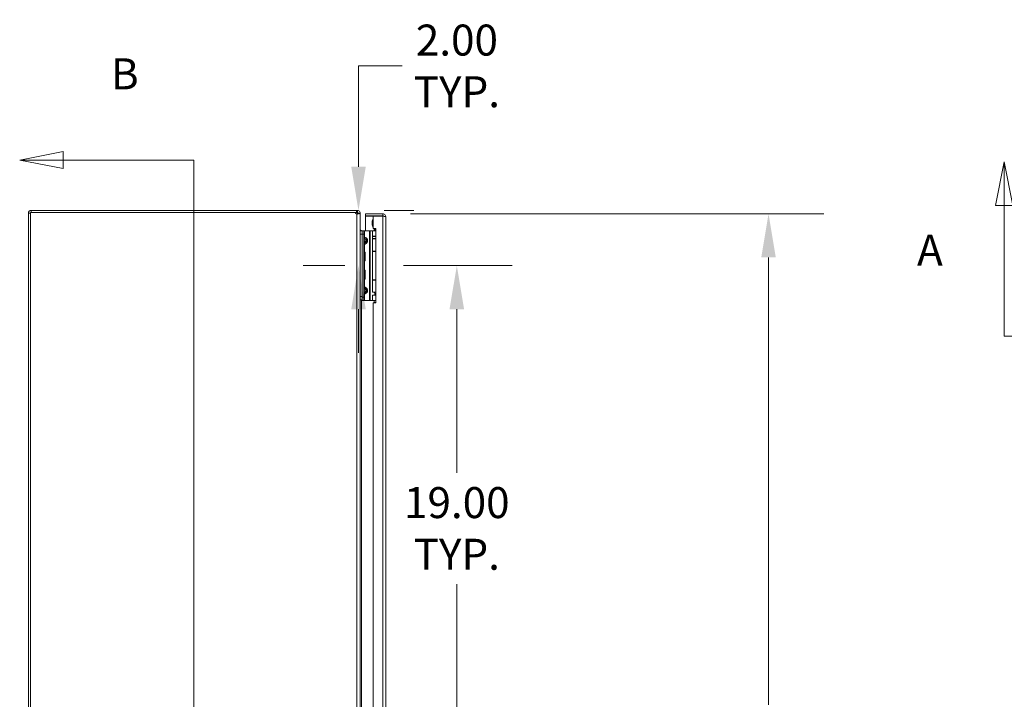
# Model space of a CAD drawing. Units: inches. Extents: x 8 to 266, y 5 to 156.
# Drawn here: x 10 to 46, y 99 to 123 of the extents above; entities that cross this region are included whole.
import ezdxf

# ---------------------------------------------------------------- set-up
doc = ezdxf.new("R2010")
doc.units = ezdxf.units.IN
doc.header["$LTSCALE"] = 16
doc.header["$MEASUREMENT"] = 0
for name, color, linetype, lineweight in [('Dimension (ANSI)', 7, 'Continuous', 5), ('Section Line (ANSI)', 7, 'Continuous', 5), ('Visible (ANSI)', 7, 'Continuous', 5), ('Visible Narrow (ANSI)', 7, 'Continuous', 5)]:
    doc.layers.add(name, color=color, linetype=linetype, lineweight=lineweight)
doc.styles.add('ROMANS', font='tahoma.ttf')
doc.styles.add('TAHOMA', font='tahoma.ttf')
doc.dimstyles.new('Default (ANSI)', dxfattribs={"dimscale": 16, "dimtxt": 0.07, "dimasz": 0.098425, "dimexe": 0.125, "dimexo": 0.0625, "dimgap": 0.031496, "dimtad": 0, "dimtih": 1, "dimtoh": 1, "dimrnd": 1e-08, "dimzin": 0, "dimdsep": 46, "dimtxsty": 'TAHOMA', "dimcen": 0.09, "dimdle": 0.393701, "dimclrd": 256, "dimclre": 256, "dimclrt": 256, "dimadec": 0, "dimazin": 0, "dimtfac": 1, "dimtofl": 0, "dimtmove": 0, "dimatfit": 3, "dimfxl": 1, "dimtolj": 1, "dimtzin": 0, "dimlwd": -1, "dimlwe": -1, "dimarcsym": 0})

# ---------------------------------------------------------------- blocks, each defined once
blk = doc.blocks.new('*D7')
at = {"layer": 'Defpoints', "color": 0, "transparency": 16777216}
for p in [(22.518, 116.353), (22.584, 114.355), (23.092, 114.355)]:
    blk.add_point(p, dxfattribs=at)
at = {"layer": 'Dimension (ANSI)', "transparency": 16777216}
for p, q in [((22.584, 117.928), (22.584, 121.575)), ((22.584, 121.575), (24.159, 121.575)), ((23.518, 116.353), (24.584, 116.353)), ((22.092, 114.355), (20.584, 114.355)), ((22.584, 112.78), (22.584, 111.205))]:
    blk.add_line(p, q, dxfattribs=at)
for points in [[(22.322, 117.928), (22.847, 117.928), (22.584, 116.353)], [(22.322, 112.78), (22.847, 112.78), (22.584, 114.355)]]:
    blk.add_solid(points, dxfattribs=at)
at = {"layer": 'Dimension (ANSI)', "transparency": 16777216, "insert": (26.142, 121.575), "char_height": 1.12, "attachment_point": 5, "style": 'TAHOMA'}
blk.add_mtext('\\A1;\\fTahoma|b0|i0;\\H1.1200;2.00\\P\\fTahoma|b0|i0;\\H1.1200;TYP.', dxfattribs=at)
blk = doc.blocks.new('*D13')
at = {"layer": 'Defpoints', "color": 0, "transparency": 16777216}
for p in [(23.463, 116.228), (37.406, 116.228), (23.463, 74.478)]:
    blk.add_point(p, dxfattribs=at)
at = {"layer": 'Dimension (ANSI)', "transparency": 16777216}
for p, q in [((24.463, 116.228), (39.406, 116.228)), ((37.406, 114.653), (37.406, 98.476)), ((37.406, 76.053), (37.406, 92.23)), ((24.463, 74.478), (39.406, 74.478))]:
    blk.add_line(p, q, dxfattribs=at)
for points in [[(37.144, 114.653), (37.669, 114.653), (37.406, 116.228)], [(37.144, 76.053), (37.669, 76.053), (37.406, 74.478)]]:
    blk.add_solid(points, dxfattribs=at)
at = {"layer": 'Dimension (ANSI)', "transparency": 16777216, "insert": (37.406, 95.353), "char_height": 1.12, "attachment_point": 5, "style": 'TAHOMA'}
blk.add_mtext('\\A1;\\fTahoma|b0|i0;\\H1.1200;41.75\\P\\fTahoma|b0|i0;\\H1.1200;LID HEIGHT\\P\\fTahoma|b0|i0;\\H1.1200;(2 PL.)', dxfattribs=at)
blk = doc.blocks.new('2dTransSection0')
at = {"layer": 'Section Line (ANSI)', "linetype": 'Continuous'}
for p, q in [((2.8704, 7.3814), (2.8509, 7.2834)), ((2.8704, 7.2834), (2.8704, 7.3814)), ((2.8899, 7.2834), (2.8704, 7.3814)), ((2.8509, 7.2834), (2.8899, 7.2834)), ((2.8704, 6.9877), (2.8704, 7.2834)), ((2.8704, 6.9877), (6.7352, 6.9877)), ((2.8704, 6.9877), (3.1492, 6.9877))]:
    blk.add_line(p, q, dxfattribs=at)
at = {"layer": 'Section Line (ANSI)', "linetype": 'Continuous', "flags": 128}
blk.add_lwpolyline([(2.8899, 7.2834), (2.8704, 7.3814), (2.8509, 7.2834), (2.8899, 7.2834)], dxfattribs=at)
at = {"layer": 'Section Line (ANSI)'}
blk.add_solid([(2.8899, 7.2834), (2.8704, 7.3814), (2.8509, 7.2834), (2.8899, 7.2834)], dxfattribs=at)
at = {"layer": 'Section Line (ANSI)', "insert": (2.6735, 7.1255), "char_height": 0.07, "attachment_point": 7, "style": 'ROMANS'}
blk.add_mtext('A', dxfattribs=at)
blk = doc.blocks.new('*D19')
at = {"layer": 'Defpoints', "color": 0, "transparency": 16777216}
for p in [(23.213, 114.355), (23.092, 95.355), (26.139, 95.355)]:
    blk.add_point(p, dxfattribs=at)
at = {"layer": 'Dimension (ANSI)', "transparency": 16777216}
for p, q in [((24.213, 114.355), (28.139, 114.355)), ((26.139, 112.78), (26.139, 106.863)), ((26.139, 96.929), (26.139, 102.846)), ((24.092, 95.355), (28.139, 95.355))]:
    blk.add_line(p, q, dxfattribs=at)
for points in [[(25.876, 112.78), (26.401, 112.78), (26.139, 114.355)], [(25.876, 96.929), (26.401, 96.929), (26.139, 95.355)]]:
    blk.add_solid(points, dxfattribs=at)
at = {"layer": 'Dimension (ANSI)', "transparency": 16777216, "insert": (26.139, 104.855), "char_height": 1.12, "attachment_point": 5, "style": 'TAHOMA'}
blk.add_mtext('\\A1;\\fTahoma|b0|i0;\\H1.1200;19.00\\P\\fTahoma|b0|i0;\\H1.1200;TYP.', dxfattribs=at)
blk = doc.blocks.new('2dTransSection2')
at = {"layer": 'Section Line (ANSI)', "linetype": 'Continuous'}
for p, q in [((0.7441, 7.4053), (0.6461, 7.3858)), ((0.7441, 7.3858), (0.6461, 7.3858)), ((0.6461, 7.3858), (0.7441, 7.3663)), ((0.7441, 7.3663), (0.7441, 7.4053)), ((1.0398, 7.3858), (0.7441, 7.3858)), ((1.0398, 7.3858), (1.0398, 4.5139)), ((1.0398, 7.3858), (1.0398, 7.0665))]:
    blk.add_line(p, q, dxfattribs=at)
at = {"layer": 'Section Line (ANSI)', "linetype": 'Continuous', "flags": 128}
blk.add_lwpolyline([(0.7441, 7.4053), (0.6461, 7.3858), (0.7441, 7.3663), (0.7441, 7.4053)], dxfattribs=at)
at = {"layer": 'Section Line (ANSI)'}
blk.add_solid([(0.7441, 7.4053), (0.6461, 7.3858), (0.7441, 7.3663), (0.7441, 7.4053)], dxfattribs=at)
at = {"layer": 'Section Line (ANSI)', "insert": (0.8523, 7.5236), "char_height": 0.07, "attachment_point": 7, "style": 'ROMANS'}
blk.add_mtext('B', dxfattribs=at)

msp = doc.modelspace()

# ---------------------------------------------------------------- linework, layer by layer
at = {"layer": 'Visible (ANSI)'}
for p, q in [((10.65091, 116.24775), (10.65091, 74.45825)), ((10.72491, 116.279), (22.46886, 116.279)), ((10.72491, 74.427), (10.72491, 116.279)), ((22.51807, 116.353), (10.75616, 116.353)), ((22.51807, 116.279), (22.46886, 116.279)), ((22.51807, 116.353), (22.54566, 116.353)), ((22.51807, 116.279), (22.51807, 116.353)), ((22.54566, 116.279), (22.51807, 116.279)), ((22.54566, 116.353), (22.54566, 116.2901)), ((22.54566, 116.2901), (22.54566, 116.279)), ((22.56317, 116.23481), (22.55001, 116.23481)), ((22.56317, 116.23481), (22.61548, 116.23481)), ((22.58801, 116.24775), (22.57691, 116.24775)), ((22.57691, 116.23481), (22.57691, 116.24775)), ((22.65091, 116.24775), (22.58801, 116.24775)), ((22.65091, 116.24775), (22.65091, 116.18926)), ((22.65091, 116.18926), (22.65091, 74.53674)), ((23.46315, 116.228), (22.8384, 116.228)), ((22.8384, 116.154), (22.8384, 116.228)), ((23.46315, 116.154), (22.8384, 116.154)), ((23.11965, 116.14295), (22.8384, 116.14295)), ((22.8384, 116.14295), (22.8384, 115.61505)), ((23.11965, 116.14295), (23.11965, 115.6985)), ((23.11965, 116.14295), (23.46315, 116.14295)), ((23.46315, 116.154), (23.46315, 116.228)), ((23.5684, 116.12275), (23.5684, 74.58325)), ((23.11965, 115.6985), (23.2134, 115.6985)), ((23.2134, 115.6985), (23.2134, 113.0115)), ((22.71291, 115.61505), (22.65091, 115.61505)), ((22.65741, 115.61505), (22.66699, 115.62604)), ((22.71291, 115.61505), (22.71291, 115.49005)), ((22.71291, 115.61505), (22.71291, 115.49005)), ((22.71291, 115.61505), (22.77196, 115.61505)), ((22.71291, 113.24005), (22.71291, 115.49005)), ((22.71291, 113.22005), (22.71291, 115.49005)), ((22.77196, 115.49005), (22.77196, 115.61505)), ((22.79891, 115.61505), (22.77196, 115.61505)), ((22.77196, 113.22005), (22.77196, 115.49005)), ((22.98481, 115.61505), (22.79891, 115.61505)), ((23.00711, 115.61505), (22.98481, 115.61505)), ((23.08889, 115.61505), (23.00711, 115.61505)), ((23.2134, 115.40851), (23.08692, 115.40851)), ((23.08692, 115.40851), (23.08692, 115.32977)), ((23.2134, 115.32977), (23.08692, 115.32977)), ((23.08889, 115.61505), (23.2134, 115.61505)), ((23.08889, 115.4182), (23.08889, 115.61505)), ((23.08889, 115.4182), (23.2134, 115.4182)), ((23.08889, 115.31977), (23.2134, 115.31977)), ((23.08889, 114.88305), (23.08889, 115.31977)), ((23.1544, 115.66482), (23.1544, 115.61505)), ((23.17459, 115.32977), (23.17318, 115.31977)), ((23.17551, 115.41507), (23.17507, 115.4182)), ((23.2134, 115.41507), (23.17551, 115.41507)), ((23.17551, 115.40851), (23.17551, 115.41507)), ((22.78907, 114.863), (22.77196, 114.863)), ((22.78907, 114.863), (22.78907, 114.503)), ((22.78907, 114.833), (22.80057, 114.843)), ((22.80057, 114.843), (22.80057, 114.523)), ((22.82284, 114.843), (22.80057, 114.843)), ((22.82284, 114.843), (22.82284, 114.523)), ((23.08889, 114.88305), (23.2134, 114.88305)), ((23.09185, 114.86505), (23.2134, 114.86505)), ((23.09185, 113.84405), (23.09185, 114.86505)), ((23.1544, 114.88305), (23.1544, 114.86505)), ((22.78907, 114.503), (22.77196, 114.503)), ((22.78907, 114.533), (22.80057, 114.523)), ((22.82284, 114.523), (22.80057, 114.523)), ((22.78907, 114.2071), (22.77196, 114.2071)), ((22.78907, 114.2071), (22.78907, 113.8471)), ((22.78907, 114.1771), (22.80057, 114.1871)), ((22.80057, 114.1871), (22.80057, 113.8671)), ((22.82284, 114.1871), (22.80057, 114.1871)), ((22.82284, 114.1871), (22.82284, 113.8671)), ((22.78907, 113.8471), (22.77196, 113.8471)), ((22.78907, 113.8771), (22.80057, 113.8671)), ((22.82284, 113.8671), (22.80057, 113.8671)), ((23.08889, 113.82705), (23.2134, 113.82705)), ((23.08889, 113.39033), (23.08889, 113.82705)), ((23.09185, 113.84405), (23.2134, 113.84405)), ((23.1544, 113.84405), (23.1544, 113.82705)), ((22.71291, 113.22005), (22.71291, 113.09505)), ((22.77196, 113.09505), (22.77196, 113.22005)), ((23.08889, 113.39033), (23.2134, 113.39033)), ((23.08889, 113.2919), (23.2134, 113.2919)), ((23.08889, 113.09505), (23.08889, 113.2919)), ((23.17551, 113.33875), (23.16826, 113.39033)), ((23.2134, 113.33875), (23.17551, 113.33875)), ((23.17551, 113.2919), (23.17551, 113.33875)), ((22.65091, 113.11505), (22.71291, 113.11505)), ((22.77196, 113.09505), (22.71291, 113.09505)), ((22.79891, 113.09505), (22.77196, 113.09505)), ((22.98481, 113.09505), (22.79891, 113.09505)), ((23.00711, 113.09505), (22.98481, 113.09505)), ((23.08889, 113.09505), (23.00711, 113.09505)), ((23.08889, 113.09505), (23.2134, 113.09505)), ((23.2134, 113.0115), (23.11965, 113.0115)), ((23.11965, 113.0115), (23.11965, 96.6965)), ((23.1544, 113.09505), (23.1544, 113.01953)), ((23.1544, 113.01953), (23.2134, 113.01953)), ((23.15904, 113.0115), (23.1544, 113.01953))]:
    msp.add_line(p, q, dxfattribs=at)
for centre, radius, start, end in [((10.75616, 116.24775), 0.10525, 90, 180), ((22.53136, 116.279), 0.0625, 180, 268.78455), ((22.51136, 116.279), 0.0625, 279.206896, 287.384821), ((23.0544, 115.66482), 0.1, 0, 19.685808), ((22.69778, 115.66138), 0.04687, 228.928801, 261.236432)]:
    msp.add_arc(centre, radius, start, end, dxfattribs=at)
for points, knots in [([(22.61548, 116.23481), (22.60067, 116.22476), (22.57541, 116.2183), (22.54621, 116.21684), (22.54087, 116.21657), (22.53545, 116.21646), (22.53003, 116.21652)], [-2.35619449, -2.35619449, -2.35619449, -2.35619449, -1.674275485, -1.674275485, -1.674275485, -1.549582718, -1.549582718, -1.549582718, -1.549582718]), ([(22.54566, 116.353), (22.58408, 116.353), (22.62163, 116.33011), (22.63922, 116.29596), (22.64686, 116.28112), (22.65091, 116.26444), (22.65091, 116.24775)], [0, 0, 0, 0, 1.09505807, 1.09505807, 1.09505807, 1.57079633, 1.57079633, 1.57079633, 1.57079633]), ([(22.57691, 116.24775), (22.57691, 116.26321), (22.56378, 116.27754), (22.54838, 116.27888), (22.54748, 116.27896), (22.54657, 116.279), (22.54566, 116.279)], [0, 0, 0, 0, 1.48347479, 1.48347479, 1.48347479, 1.57079633, 1.57079633, 1.57079633, 1.57079633]), ([(23.11965, 115.74142), (23.11483, 115.74707), (23.11058, 115.75323), (23.10049, 115.77041), (23.09544, 115.782), (23.0847, 115.81299), (23.08044, 115.83304), (23.07418, 115.88379), (23.07442, 115.91525), (23.08206, 115.96296), (23.0864, 115.9801), (23.09756, 116.00812), (23.10346, 116.01957), (23.11353, 116.03382), (23.11648, 116.03757), (23.11965, 116.04112)], [0.020054217, 0.020054217, 0.020054217, 0.020054217, 0.076464822, 0.076464822, 0.171876692, 0.171876692, 0.326370374, 0.326370374, 0.561476061, 0.561476061, 0.694537869, 0.694537869, 0.791316236, 0.791316236, 0.827505123, 0.827505123, 0.827505123, 0.827505123]), ([(23.5684, 116.12275), (23.5684, 116.16117), (23.54551, 116.19872), (23.51136, 116.21632), (23.49652, 116.22396), (23.47984, 116.228), (23.46315, 116.228)], [0, 0, 0, 0, 1.09505807, 1.09505807, 1.09505807, 1.57079633, 1.57079633, 1.57079633, 1.57079633]), ([(23.48914, 116.13949), (23.48391, 116.14735), (23.47532, 116.15306), (23.46588, 116.15388), (23.46497, 116.15396), (23.46406, 116.154), (23.46315, 116.154)], [0.573674327, 0.573674327, 0.573674327, 0.573674327, 1.483474788, 1.483474788, 1.483474788, 1.570796327, 1.570796327, 1.570796327, 1.570796327]), ([(23.46315, 116.14295), (23.50157, 116.13826), (23.53912, 116.13357), (23.55672, 116.12887), (23.56436, 116.12683), (23.5684, 116.12479), (23.5684, 116.12275)], [0, 0, 0, 0, 1.09505807, 1.09505807, 1.09505807, 1.57079633, 1.57079633, 1.57079633, 1.57079633]), ([(23.11965, 116.02594), (23.10923, 116.0114), (23.10167, 115.99469), (23.08764, 115.94993), (23.0842, 115.91942), (23.08516, 115.85398), (23.09177, 115.81757), (23.10401, 115.78755)], [0.351836421, 0.351836421, 0.351836421, 0.351836421, 0.48535875, 0.48535875, 0.70174031, 0.70174031, 0.97261598, 0.97261598, 0.97261598, 0.97261598]), ([(23.10401, 115.78755), (23.108, 115.77776), (23.11288, 115.76824), (23.11905, 115.75902), (23.11935, 115.75857), (23.11965, 115.75813)], [0.000001, 0.000001, 0.000001, 0.000001, 0.0806356041, 0.0806356041, 0.0847506165, 0.0847506165, 0.0847506165, 0.0847506165]), ([(23.18821, 115.66482), (23.1893, 115.66136), (23.19048, 115.65797), (23.19679, 115.64145), (23.20303, 115.6292), (23.21303, 115.61875), (23.21322, 115.61856), (23.2134, 115.61837)], [-0.766150347, -0.766150347, -0.766150347, -0.766150347, -0.73793593, -0.73793593, -0.626150349, -0.626150349, -0.624075654, -0.624075654, -0.624075654, -0.624075654])]:
    msp.add_open_spline(points, degree=3, knots=knots, dxfattribs=at)
for points in [[(22.55001, 116.23481), (22.54481, 116.22771), (22.53778, 116.22236), (22.53003, 116.21936)], [(22.53157, 116.21651), (22.54458, 116.21668), (22.55663, 116.22338), (22.56317, 116.23481)], [(22.55619, 116.22595), (22.55423, 116.22891), (22.55217, 116.23186), (22.55001, 116.23481)], [(22.65091, 116.18926), (22.65091, 116.20444), (22.63787, 116.21963), (22.61548, 116.23481)], [(23.18821, 115.66482), (23.18463, 115.6761), (23.17901, 115.68769), (23.17217, 115.6985)], [(22.65091, 115.66138), (22.65091, 115.64803), (22.65693, 115.63481), (22.66699, 115.62604)], [(22.651, 115.61505), (22.65094, 115.6162), (22.65091, 115.61736), (22.65091, 115.61851)]]:
    msp.add_open_spline(points, degree=3, dxfattribs=at)
at = {"layer": 'Visible Narrow (ANSI)'}
for p, q in [((10.72491, 116.24775), (10.65091, 116.24775)), ((10.75616, 116.353), (10.75616, 116.279)), ((22.53003, 116.21652), (22.53003, 116.21936)), ((22.53003, 74.48665), (22.53003, 116.21652)), ((23.46315, 74.56305), (23.46315, 116.14295)), ((23.11965, 115.78755), (23.10401, 115.78755)), ((22.65091, 115.49005), (22.71291, 115.49005)), ((22.77196, 115.49005), (22.71291, 115.49005)), ((22.77196, 115.37812), (22.79891, 115.37812)), ((22.79891, 115.37812), (22.79891, 115.61505)), ((22.98481, 113.09505), (22.98481, 115.61505)), ((23.00711, 113.09505), (23.00711, 115.61505)), ((23.1544, 115.66482), (23.18821, 115.66482)), ((22.77196, 115.28005), (22.78661, 115.28005)), ((22.78661, 115.23005), (22.77196, 115.23005)), ((22.79891, 115.13198), (22.77196, 115.13198)), ((22.87732, 115.28005), (22.78661, 115.28005)), ((22.78661, 115.28005), (22.78661, 115.23005)), ((22.78661, 115.23005), (22.87732, 115.23005)), ((22.79891, 114.84156), (22.79891, 115.13198)), ((22.87732, 115.23005), (22.87732, 115.28005)), ((22.91267, 115.28005), (22.87732, 115.28005)), ((22.87732, 115.23005), (22.91267, 115.23005)), ((22.91267, 115.28005), (22.91267, 115.23005)), ((22.79891, 114.18565), (22.79891, 114.52445)), ((22.77196, 113.57812), (22.79891, 113.57812)), ((22.79891, 113.57812), (22.79891, 113.86854)), ((22.71291, 113.24005), (22.65091, 113.24005)), ((22.71291, 113.22005), (22.77196, 113.22005)), ((22.77196, 113.48005), (22.78661, 113.48005)), ((22.77196, 113.43005), (22.78661, 113.43005)), ((22.79891, 113.33198), (22.77196, 113.33198)), ((22.87732, 113.48005), (22.78661, 113.48005)), ((22.78661, 113.48005), (22.78661, 113.43005)), ((22.78661, 113.43005), (22.87732, 113.43005)), ((22.79891, 113.09505), (22.79891, 113.33198)), ((22.87732, 113.43005), (22.87732, 113.48005)), ((22.87732, 113.48005), (22.91267, 113.48005)), ((22.87732, 113.43005), (22.91267, 113.43005)), ((22.91267, 113.48005), (22.91267, 113.43005)), ((22.69778, 113.11505), (22.69778, 96.61505))]:
    msp.add_line(p, q, dxfattribs=at)
for points, knots in [([(22.77196, 115.37812), (22.77196, 115.37476), (22.77231, 115.37133), (22.77298, 115.36805), (22.77361, 115.36491), (22.77452, 115.36187), (22.7757, 115.35892), (22.77682, 115.35612), (22.77819, 115.35339), (22.77974, 115.35083), (22.78069, 115.34927), (22.78172, 115.34776), (22.78282, 115.34629), (22.78342, 115.34549), (22.78405, 115.3447), (22.7847, 115.34392), (22.78769, 115.34036), (22.79104, 115.33723), (22.79473, 115.33453), (22.79525, 115.33415), (22.79577, 115.33378), (22.7963, 115.33342), (22.79691, 115.33299), (22.79754, 115.33258), (22.79817, 115.33218), (22.79905, 115.33163), (22.79994, 115.3311), (22.80085, 115.33059), (22.80357, 115.32907), (22.80639, 115.32778), (22.80929, 115.32672)], [0, 0, 0, 0, 0.00025617942, 0.00025617942, 0.00025617942, 0.00050149009, 0.00050149009, 0.00050149009, 0.00073463875, 0.00073463875, 0.00073463875, 0.0008769743, 0.0008769743, 0.0008769743, 0.00095531367, 0.00095531367, 0.00095531367, 0.00131546145, 0.00131546145, 0.00131546145, 0.0013659792, 0.0013659792, 0.0013659792, 0.00142508324, 0.00142508324, 0.00142508324, 0.00150729958, 0.00150729958, 0.00150729958, 0.0017539486, 0.0017539486, 0.0017539486, 0.0017539486]), ([(22.80929, 115.32672), (22.80749, 115.32575), (22.8057, 115.32454), (22.80396, 115.32309), (22.80055, 115.32023), (22.79736, 115.31643), (22.79472, 115.31192), (22.79212, 115.30747), (22.79006, 115.30234), (22.7887, 115.29699), (22.78727, 115.29139), (22.78661, 115.28556), (22.78661, 115.28005)], [1.93754116, 1.93754116, 1.93754116, 1.93754116, 2.11119489, 2.11119489, 2.11119489, 2.45297933, 2.45297933, 2.45297933, 2.78987659, 2.78987659, 2.78987659, 3.14159265, 3.14159265, 3.14159265, 3.14159265]), ([(22.79891, 115.37812), (22.79866, 115.37476), (22.79855, 115.37133), (22.79859, 115.36805), (22.79863, 115.36491), (22.79878, 115.36187), (22.79904, 115.35892), (22.79929, 115.35612), (22.79963, 115.35339), (22.80006, 115.35083), (22.80031, 115.34927), (22.8006, 115.34776), (22.80091, 115.34629), (22.80109, 115.34549), (22.80127, 115.3447), (22.80146, 115.34392), (22.80233, 115.34036), (22.80334, 115.33723), (22.8045, 115.33453), (22.80466, 115.33415), (22.80483, 115.33378), (22.805, 115.33342), (22.80519, 115.33299), (22.80539, 115.33258), (22.80559, 115.33218), (22.80588, 115.33163), (22.80617, 115.3311), (22.80646, 115.33059), (22.80735, 115.32907), (22.80829, 115.32778), (22.80929, 115.32672)], [0, 0, 0, 0, 0.00025617942, 0.00025617942, 0.00025617942, 0.00050149009, 0.00050149009, 0.00050149009, 0.00073463875, 0.00073463875, 0.00073463875, 0.0008769743, 0.0008769743, 0.0008769743, 0.00095531367, 0.00095531367, 0.00095531367, 0.00131546145, 0.00131546145, 0.00131546145, 0.0013659792, 0.0013659792, 0.0013659792, 0.00142508324, 0.00142508324, 0.00142508324, 0.00150729958, 0.00150729958, 0.00150729958, 0.0017539486, 0.0017539486, 0.0017539486, 0.0017539486]), ([(22.79891, 115.37812), (22.81373, 115.37603), (22.82902, 115.37207), (22.84325, 115.36612), (22.85702, 115.36036), (22.86974, 115.35275), (22.88022, 115.34379), (22.8907, 115.33484), (22.89889, 115.32457), (22.90431, 115.31392), (22.91005, 115.30265), (22.91267, 115.29098), (22.91267, 115.28005)], [4.90921166, 4.90921166, 4.90921166, 4.90921166, 5.25639981, 5.25639981, 5.25639981, 5.59223393, 5.59223393, 5.59223393, 5.92784987, 5.92784987, 5.92784987, 6.28318531, 6.28318531, 6.28318531, 6.28318531]), ([(22.87732, 115.28005), (22.87732, 115.28556), (22.87532, 115.29139), (22.87105, 115.29699), (22.86696, 115.30234), (22.86078, 115.30747), (22.85298, 115.31192), (22.84506, 115.31643), (22.83549, 115.32023), (22.82525, 115.32309), (22.82005, 115.32454), (22.81468, 115.32575), (22.80929, 115.32672)], [0, 0, 0, 0, 0.35171607, 0.35171607, 0.35171607, 0.68861332, 0.68861332, 0.68861332, 1.03039776, 1.03039776, 1.03039776, 1.20405149, 1.20405149, 1.20405149, 1.20405149]), ([(22.80929, 115.18338), (22.80639, 115.18232), (22.80356, 115.18103), (22.80085, 115.17951), (22.79994, 115.179), (22.79905, 115.17847), (22.79817, 115.17792), (22.79754, 115.17752), (22.79691, 115.17711), (22.7963, 115.17668), (22.79577, 115.17632), (22.79524, 115.17595), (22.79473, 115.17557), (22.79104, 115.17287), (22.78769, 115.16974), (22.7847, 115.16618), (22.78405, 115.1654), (22.78342, 115.16461), (22.78282, 115.16381), (22.78172, 115.16234), (22.78069, 115.16083), (22.77974, 115.15927), (22.77819, 115.15671), (22.77682, 115.15398), (22.7757, 115.15118), (22.77452, 115.14823), (22.77361, 115.14519), (22.77298, 115.14205), (22.77231, 115.13877), (22.77196, 115.13534), (22.77196, 115.13198)], [-0.00000697315, -0.00000697315, -0.00000697315, -0.00000697315, 0.00023989283, 0.00023989283, 0.00023989283, 0.00032218149, 0.00032218149, 0.00032218149, 0.00038123202, 0.00038123202, 0.00038123202, 0.0004318997, 0.0004318997, 0.0004318997, 0.00079235546, 0.00079235546, 0.00079235546, 0.00087077255, 0.00087077255, 0.00087077255, 0.00101323071, 0.00101323071, 0.00101323071, 0.00124658526, 0.00124658526, 0.00124658526, 0.00149211258, 0.00149211258, 0.00149211258, 0.00174851825, 0.00174851825, 0.00174851825, 0.00174851825]), ([(22.78661, 115.23005), (22.78661, 115.22454), (22.78727, 115.21871), (22.7887, 115.21311), (22.79006, 115.20776), (22.79212, 115.20263), (22.79472, 115.19818), (22.79736, 115.19367), (22.80055, 115.18987), (22.80396, 115.18701), (22.8057, 115.18556), (22.80749, 115.18435), (22.80929, 115.18338)], [0, 0, 0, 0, 0.35171607, 0.35171607, 0.35171607, 0.68861332, 0.68861332, 0.68861332, 1.03039776, 1.03039776, 1.03039776, 1.20405149, 1.20405149, 1.20405149, 1.20405149]), ([(22.80929, 115.18338), (22.80829, 115.18232), (22.80735, 115.18103), (22.80646, 115.17951), (22.80616, 115.179), (22.80588, 115.17847), (22.80559, 115.17792), (22.80539, 115.17752), (22.80519, 115.17711), (22.805, 115.17668), (22.80483, 115.17632), (22.80466, 115.17595), (22.8045, 115.17557), (22.80334, 115.17287), (22.80233, 115.16974), (22.80146, 115.16618), (22.80127, 115.1654), (22.80109, 115.16461), (22.80091, 115.16381), (22.8006, 115.16234), (22.80031, 115.16083), (22.80006, 115.15927), (22.79963, 115.15671), (22.79929, 115.15398), (22.79904, 115.15118), (22.79878, 115.14823), (22.79863, 115.14519), (22.79859, 115.14205), (22.79855, 115.13877), (22.79866, 115.13534), (22.79891, 115.13198)], [-0.00000697315, -0.00000697315, -0.00000697315, -0.00000697315, 0.00023989283, 0.00023989283, 0.00023989283, 0.00032218149, 0.00032218149, 0.00032218149, 0.00038123202, 0.00038123202, 0.00038123202, 0.0004318997, 0.0004318997, 0.0004318997, 0.00079235546, 0.00079235546, 0.00079235546, 0.00087077255, 0.00087077255, 0.00087077255, 0.00101323071, 0.00101323071, 0.00101323071, 0.00124658526, 0.00124658526, 0.00124658526, 0.00149211258, 0.00149211258, 0.00149211258, 0.00174851825, 0.00174851825, 0.00174851825, 0.00174851825]), ([(22.91267, 115.23005), (22.91267, 115.21912), (22.91005, 115.20745), (22.90431, 115.19618), (22.89889, 115.18553), (22.8907, 115.17526), (22.88022, 115.16631), (22.86974, 115.15735), (22.85702, 115.14974), (22.84325, 115.14398), (22.82902, 115.13803), (22.81373, 115.13407), (22.79891, 115.13198)], [3.14159265, 3.14159265, 3.14159265, 3.14159265, 3.49692809, 3.49692809, 3.49692809, 3.83254403, 3.83254403, 3.83254403, 4.16837815, 4.16837815, 4.16837815, 4.5155663, 4.5155663, 4.5155663, 4.5155663]), ([(22.80929, 115.18338), (22.81468, 115.18435), (22.82005, 115.18556), (22.82525, 115.18701), (22.83549, 115.18987), (22.84506, 115.19367), (22.85298, 115.19818), (22.86078, 115.20263), (22.86696, 115.20776), (22.87105, 115.21311), (22.87532, 115.21871), (22.87732, 115.22454), (22.87732, 115.23005)], [1.93754116, 1.93754116, 1.93754116, 1.93754116, 2.11119489, 2.11119489, 2.11119489, 2.45297933, 2.45297933, 2.45297933, 2.78987659, 2.78987659, 2.78987659, 3.14159265, 3.14159265, 3.14159265, 3.14159265]), ([(22.80929, 113.52672), (22.80639, 113.52778), (22.80356, 113.52907), (22.80085, 113.53059), (22.79994, 113.5311), (22.79905, 113.53163), (22.79817, 113.53218), (22.79754, 113.53258), (22.79691, 113.53299), (22.7963, 113.53342), (22.79577, 113.53378), (22.79524, 113.53415), (22.79473, 113.53453), (22.79104, 113.53723), (22.78769, 113.54036), (22.7847, 113.54392), (22.78405, 113.5447), (22.78342, 113.54549), (22.78282, 113.54629), (22.78172, 113.54776), (22.78069, 113.54927), (22.77974, 113.55083), (22.77819, 113.55339), (22.77682, 113.55612), (22.7757, 113.55892), (22.77452, 113.56187), (22.77361, 113.56491), (22.77298, 113.56805), (22.77231, 113.57133), (22.77196, 113.57476), (22.77196, 113.57812)], [-0.00000697315, -0.00000697315, -0.00000697315, -0.00000697315, 0.00023989283, 0.00023989283, 0.00023989283, 0.00032218149, 0.00032218149, 0.00032218149, 0.00038123202, 0.00038123202, 0.00038123202, 0.0004318997, 0.0004318997, 0.0004318997, 0.00079235546, 0.00079235546, 0.00079235546, 0.00087077255, 0.00087077255, 0.00087077255, 0.00101323071, 0.00101323071, 0.00101323071, 0.00124658526, 0.00124658526, 0.00124658526, 0.00149211258, 0.00149211258, 0.00149211258, 0.00174851825, 0.00174851825, 0.00174851825, 0.00174851825]), ([(22.80929, 113.52672), (22.80829, 113.52778), (22.80735, 113.52907), (22.80646, 113.53059), (22.80616, 113.5311), (22.80588, 113.53163), (22.80559, 113.53218), (22.80539, 113.53258), (22.80519, 113.53299), (22.805, 113.53342), (22.80483, 113.53378), (22.80466, 113.53415), (22.8045, 113.53453), (22.80334, 113.53723), (22.80233, 113.54036), (22.80146, 113.54392), (22.80127, 113.5447), (22.80109, 113.54549), (22.80091, 113.54629), (22.8006, 113.54776), (22.80031, 113.54927), (22.80006, 113.55083), (22.79963, 113.55339), (22.79929, 113.55612), (22.79904, 113.55892), (22.79878, 113.56187), (22.79863, 113.56491), (22.79859, 113.56805), (22.79855, 113.57133), (22.79866, 113.57476), (22.79891, 113.57812)], [-0.00000697315, -0.00000697315, -0.00000697315, -0.00000697315, 0.00023989283, 0.00023989283, 0.00023989283, 0.00032218149, 0.00032218149, 0.00032218149, 0.00038123202, 0.00038123202, 0.00038123202, 0.0004318997, 0.0004318997, 0.0004318997, 0.00079235546, 0.00079235546, 0.00079235546, 0.00087077255, 0.00087077255, 0.00087077255, 0.00101323071, 0.00101323071, 0.00101323071, 0.00124658526, 0.00124658526, 0.00124658526, 0.00149211258, 0.00149211258, 0.00149211258, 0.00174851825, 0.00174851825, 0.00174851825, 0.00174851825]), ([(22.79891, 113.57812), (22.81373, 113.57603), (22.82902, 113.57207), (22.84325, 113.56612), (22.85702, 113.56036), (22.86974, 113.55275), (22.88022, 113.54379), (22.8907, 113.53484), (22.89889, 113.52457), (22.90431, 113.51392), (22.91005, 113.50265), (22.91267, 113.49098), (22.91267, 113.48005)], [4.90921166, 4.90921166, 4.90921166, 4.90921166, 5.25639981, 5.25639981, 5.25639981, 5.59223393, 5.59223393, 5.59223393, 5.92784987, 5.92784987, 5.92784987, 6.28318531, 6.28318531, 6.28318531, 6.28318531]), ([(22.77196, 113.33198), (22.77196, 113.33534), (22.77231, 113.33877), (22.77298, 113.34205), (22.77361, 113.34519), (22.77452, 113.34823), (22.7757, 113.35118), (22.77682, 113.35398), (22.77819, 113.35671), (22.77974, 113.35927), (22.78069, 113.36083), (22.78172, 113.36234), (22.78282, 113.36381), (22.78342, 113.36461), (22.78405, 113.3654), (22.7847, 113.36618), (22.78769, 113.36974), (22.79104, 113.37287), (22.79473, 113.37557), (22.79525, 113.37595), (22.79577, 113.37632), (22.7963, 113.37668), (22.79691, 113.37711), (22.79754, 113.37752), (22.79817, 113.37792), (22.79905, 113.37847), (22.79994, 113.379), (22.80085, 113.37951), (22.80357, 113.38103), (22.80639, 113.38232), (22.80929, 113.38338)], [0, 0, 0, 0, 0.00025617942, 0.00025617942, 0.00025617942, 0.00050149009, 0.00050149009, 0.00050149009, 0.00073463875, 0.00073463875, 0.00073463875, 0.0008769743, 0.0008769743, 0.0008769743, 0.00095531367, 0.00095531367, 0.00095531367, 0.00131546145, 0.00131546145, 0.00131546145, 0.0013659792, 0.0013659792, 0.0013659792, 0.00142508324, 0.00142508324, 0.00142508324, 0.00150729958, 0.00150729958, 0.00150729958, 0.0017539486, 0.0017539486, 0.0017539486, 0.0017539486]), ([(22.80929, 113.52672), (22.80749, 113.52575), (22.8057, 113.52454), (22.80396, 113.52309), (22.80055, 113.52023), (22.79736, 113.51643), (22.79472, 113.51192), (22.79212, 113.50747), (22.79006, 113.50234), (22.7887, 113.49699), (22.78727, 113.49139), (22.78661, 113.48556), (22.78661, 113.48005)], [1.93754116, 1.93754116, 1.93754116, 1.93754116, 2.11119489, 2.11119489, 2.11119489, 2.45297933, 2.45297933, 2.45297933, 2.78987659, 2.78987659, 2.78987659, 3.14159265, 3.14159265, 3.14159265, 3.14159265]), ([(22.78661, 113.43005), (22.78661, 113.42454), (22.78727, 113.41871), (22.7887, 113.41311), (22.79006, 113.40776), (22.79212, 113.40263), (22.79472, 113.39818), (22.79736, 113.39367), (22.80055, 113.38987), (22.80396, 113.38701), (22.8057, 113.38556), (22.80749, 113.38435), (22.80929, 113.38338)], [0, 0, 0, 0, 0.35171607, 0.35171607, 0.35171607, 0.68861332, 0.68861332, 0.68861332, 1.03039776, 1.03039776, 1.03039776, 1.20405149, 1.20405149, 1.20405149, 1.20405149]), ([(22.79891, 113.33198), (22.79866, 113.33534), (22.79855, 113.33877), (22.79859, 113.34205), (22.79863, 113.34519), (22.79878, 113.34823), (22.79904, 113.35118), (22.79929, 113.35398), (22.79963, 113.35671), (22.80006, 113.35927), (22.80031, 113.36083), (22.8006, 113.36234), (22.80091, 113.36381), (22.80109, 113.36461), (22.80127, 113.3654), (22.80146, 113.36618), (22.80233, 113.36974), (22.80334, 113.37287), (22.8045, 113.37557), (22.80466, 113.37595), (22.80483, 113.37632), (22.805, 113.37668), (22.80519, 113.37711), (22.80539, 113.37752), (22.80559, 113.37792), (22.80588, 113.37847), (22.80617, 113.379), (22.80646, 113.37951), (22.80735, 113.38103), (22.80829, 113.38232), (22.80929, 113.38338)], [0, 0, 0, 0, 0.00025617942, 0.00025617942, 0.00025617942, 0.00050149009, 0.00050149009, 0.00050149009, 0.00073463875, 0.00073463875, 0.00073463875, 0.0008769743, 0.0008769743, 0.0008769743, 0.00095531367, 0.00095531367, 0.00095531367, 0.00131546145, 0.00131546145, 0.00131546145, 0.0013659792, 0.0013659792, 0.0013659792, 0.00142508324, 0.00142508324, 0.00142508324, 0.00150729958, 0.00150729958, 0.00150729958, 0.0017539486, 0.0017539486, 0.0017539486, 0.0017539486]), ([(22.91267, 113.43005), (22.91267, 113.41912), (22.91005, 113.40745), (22.90431, 113.39618), (22.89889, 113.38553), (22.8907, 113.37526), (22.88022, 113.36631), (22.86974, 113.35735), (22.85702, 113.34974), (22.84325, 113.34398), (22.82902, 113.33803), (22.81373, 113.33407), (22.79891, 113.33198)], [3.14159265, 3.14159265, 3.14159265, 3.14159265, 3.49692809, 3.49692809, 3.49692809, 3.83254403, 3.83254403, 3.83254403, 4.16837815, 4.16837815, 4.16837815, 4.5155663, 4.5155663, 4.5155663, 4.5155663]), ([(22.87732, 113.48005), (22.87732, 113.48556), (22.87532, 113.49139), (22.87105, 113.49699), (22.86696, 113.50234), (22.86078, 113.50747), (22.85298, 113.51192), (22.84506, 113.51643), (22.83549, 113.52023), (22.82525, 113.52309), (22.82005, 113.52454), (22.81468, 113.52575), (22.80929, 113.52672)], [0, 0, 0, 0, 0.35171607, 0.35171607, 0.35171607, 0.68861332, 0.68861332, 0.68861332, 1.03039776, 1.03039776, 1.03039776, 1.20405149, 1.20405149, 1.20405149, 1.20405149]), ([(22.80929, 113.38338), (22.81468, 113.38435), (22.82005, 113.38556), (22.82525, 113.38701), (22.83549, 113.38987), (22.84506, 113.39367), (22.85298, 113.39818), (22.86078, 113.40263), (22.86696, 113.40776), (22.87105, 113.41311), (22.87532, 113.41871), (22.87732, 113.42454), (22.87732, 113.43005)], [1.93754116, 1.93754116, 1.93754116, 1.93754116, 2.11119489, 2.11119489, 2.11119489, 2.45297933, 2.45297933, 2.45297933, 2.78987659, 2.78987659, 2.78987659, 3.14159265, 3.14159265, 3.14159265, 3.14159265])]:
    msp.add_open_spline(points, degree=3, knots=knots, dxfattribs=at)

# ---------------------------------------------------------------- block references
at = {"layer": 'Section Line (ANSI)', "xscale": 16, "yscale": 16, "zscale": 16}
for name in ['2dTransSection2', '2dTransSection0']:
    msp.add_blockref(name, (0, 0), dxfattribs=at)

# ---------------------------------------------------------------- dimensions: what is measured, and where the dimension line sits
at = {"layer": 'Dimension (ANSI)'}
for base, p1, p2, angle, text, picture, middle in [((22.58416, 114.35455), (22.51807, 116.353), (23.09185, 114.35455), 90, '\\fTahoma|b0|i0;\\H1.1200;<>\\P\\fTahoma|b0|i0;\\H1.1200;TYP.', '*D7', (26.14244, 121.57501)), ((37.40617, 116.228), (23.46315, 74.478), (23.46315, 116.228), 270, '\\fTahoma|b0|i0;\\H1.1200;<>\\P\\fTahoma|b0|i0;\\H1.1200;LID HEIGHT\\P\\fTahoma|b0|i0;\\H1.1200;(2 PL.)', '*D13', (37.40617, 95.353)), ((26.13878, 95.35455), (23.2134, 114.355), (23.09185, 95.35455), 90, '\\fTahoma|b0|i0;\\H1.1200;<>\\P\\fTahoma|b0|i0;\\H1.1200;TYP.', '*D19', (26.13878, 104.85478))]:
    dim = msp.add_linear_dim(base=base, p1=p1, p2=p2, angle=angle, text=text, dimstyle='Default (ANSI)', override={"dimgap": 0.031496, "dimdec": 2, "dimtol": 0, "dimlim": 0, "dimtp": 0, "dimtm": 0, "dimtdec": 2, "dimatfit": 1}, dxfattribs=at)
    dim.commit()
    dim.dimension.update_dxf_attribs({"geometry": picture, "text_midpoint": middle, "dimtype": 160})

doc.saveas('drawing.dxf')
